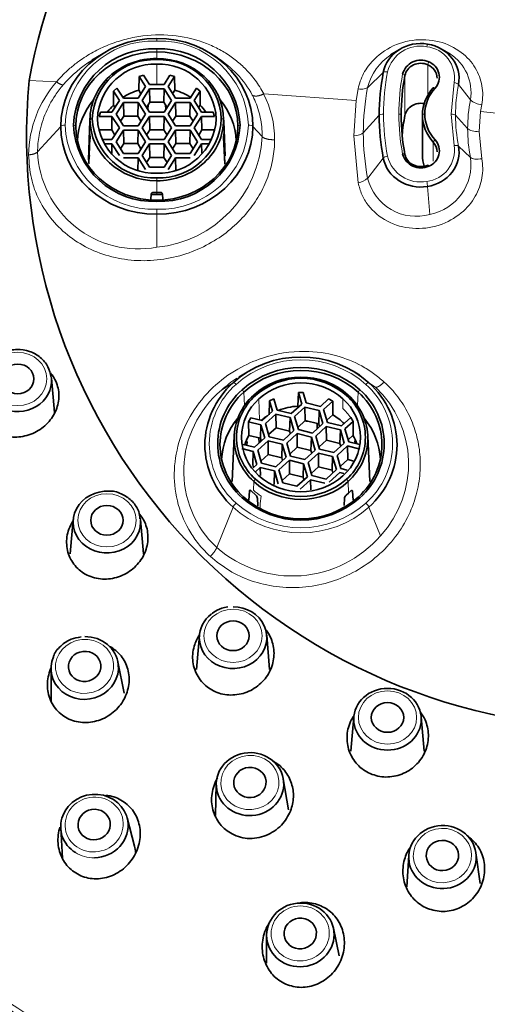
# Model space of a CAD drawing. Units: millimetres. Extents: x 0 to 2422, y 0 to 2752.
# Drawn here: x 1409 to 1430, y 2535 to 2577 of the extents above; entities that cross this region are included whole.
import ezdxf
from ezdxf import colors
from ezdxf.entities.mleader import LeaderData, LeaderLine
from ezdxf.math import Vec2, Vec3

# ---------------------------------------------------------------- set-up
doc = ezdxf.new("R2010")
doc.units = ezdxf.units.MM
doc.layers.add('DV2_Défaut', color=7, linetype='Continuous')
doc.layers.add('Défaut', color=7, linetype='Continuous')

# ---------------------------------------------------------------- blocks, each defined once
blk = doc.blocks.new('_DOT')
at = {"color": 0}
blk.add_line((0, 0), (-1, 0), dxfattribs=at)
at = {"color": 0, "const_width": 0.333}
blk.add_lwpolyline([(-0.1665, 0, 1), (0.1665, 0, 1)], format="xyb", close=True, dxfattribs=at)
blk = doc.blocks.new('SE1')
at = {"layer": 'DV2_Défaut', "color": 7, "linetype": 'Continuous', "lineweight": 18}
for p, q in [((1415.412, 2576.568), (1415.412, 2576.688)), ((1415.412, 2576.235), (1415.412, 2576.105)), ((1415.412, 2575.821), (1415.412, 2576.105)), ((1415.412, 2575.829), (1415.412, 2575.769)), ((1415.412, 2574.695), (1415.412, 2575.569)), ((1427.11, 2574.23), (1427.11, 2575.551)), ((1425.191, 2575.22), (1424.516, 2574.571)), ((1426.125, 2573.353), (1426.125, 2575.082)), ((1411.082, 2574.808), (1409.902, 2574.87)), ((1428.252, 2574.778), (1428.122, 2573.421)), ((1428.437, 2574.696), (1428.951, 2574.036)), ((1424.021, 2574.003), (1420.026, 2574.286)), ((1424.021, 2574.003), (1424.106, 2574.506)), ((1423.912, 2572.479), (1424.021, 2574.003)), ((1429.442, 2573.825), (1429.393, 2573.535)), ((1428.122, 2573.421), (1428.252, 2572.063)), ((1429.393, 2573.535), (1429.33, 2572.659)), ((1436.662, 2572.733), (1429.393, 2573.535)), ((1412.512, 2572.818), (1412.528, 2573.18)), ((1418.296, 2573.18), (1418.312, 2572.818)), ((1425.014, 2573.368), (1424.328, 2572.61)), ((1428.31, 2573.368), (1428.832, 2572.791)), ((1410.267, 2571.788), (1411.264, 2572.889)), ((1419.963, 2572.444), (1419.56, 2572.889)), ((1429.33, 2572.659), (1429.442, 2571.493)), ((1412.488, 2571.266), (1412.525, 2572.121)), ((1412.525, 2572.121), (1412.545, 2572.421)), ((1418.28, 2572.421), (1418.299, 2572.121)), ((1418.299, 2572.121), (1418.337, 2571.26)), ((1424.106, 2570.452), (1423.912, 2572.479)), ((1427.35, 2571.378), (1427.35, 2572.203)), ((1428.951, 2571.546), (1428.437, 2572.04)), ((1424.516, 2570.649), (1425.191, 2571.516)), ((1415.412, 2570.67), (1415.412, 2570.539)), ((1415.412, 2570.539), (1415.412, 2570.031)), ((1415.412, 2570.031), (1415.412, 2569.943)), ((1427.204, 2569.088), (1427.1, 2570.292)), ((1415.412, 2569.649), (1415.412, 2569.709)), ((1415.412, 2569.091), (1415.412, 2569.316)), ((1415.412, 2567.668), (1415.412, 2569.091)), ((1418.205, 2561.494), (1418.703, 2561.816)), ((1424.569, 2561.816), (1424.854, 2561.632)), ((1419.197, 2560.831), (1419.164, 2561.409)), ((1419.849, 2560.208), (1419.821, 2561.122)), ((1423.438, 2560.709), (1423.451, 2561.122)), ((1424.075, 2560.831), (1424.109, 2561.409)), ((1419.585, 2557.181), (1419.597, 2557.554)), ((1423.676, 2557.554), (1423.691, 2557.051)), ((1419.878, 2556.601), (1419.915, 2556.922)), ((1417.998, 2554.697), (1418.703, 2556.445)), ((1419.873, 2556.435), (1419.878, 2556.601)), ((1425.067, 2555.211), (1424.569, 2556.445))]:
    blk.add_line(p, q, dxfattribs=at)
at = {"layer": 'DV2_Défaut', "color": 7, "linetype": 'Continuous', "lineweight": 35}
for p, q in [((1413.093, 2576.038), (1412.61, 2575.74)), ((1418.031, 2575.853), (1417.731, 2576.038)), ((1425.893, 2576.209), (1425.508, 2575.971)), ((1428.072, 2576.001), (1427.735, 2576.209)), ((1414.844, 2575.093), (1414.644, 2575.043)), ((1415.095, 2574.695), (1414.844, 2575.093)), ((1415.981, 2575.093), (1415.73, 2574.695)), ((1416.18, 2575.043), (1415.981, 2575.093)), ((1414.644, 2575.043), (1414.633, 2574.453)), ((1414.644, 2575.043), (1414.921, 2574.603)), ((1415.73, 2574.695), (1415.095, 2574.695)), ((1415.903, 2574.603), (1416.18, 2575.043)), ((1416.192, 2574.453), (1416.18, 2575.043)), ((1413.545, 2574.406), (1413.54, 2573.806)), ((1413.691, 2574.539), (1413.545, 2574.406)), ((1413.545, 2574.406), (1413.796, 2574.008)), ((1413.969, 2574.1), (1413.691, 2574.539)), ((1414.921, 2574.603), (1414.604, 2574.1)), ((1414.633, 2574.453), (1414.73, 2574.299)), ((1414.777, 2574.008), (1415.095, 2574.512)), ((1415.095, 2574.512), (1415.73, 2574.512)), ((1415.095, 2574.512), (1415.109, 2573.926)), ((1415.73, 2574.512), (1415.716, 2573.926)), ((1415.73, 2574.512), (1416.047, 2574.008)), ((1416.22, 2574.1), (1415.903, 2574.603)), ((1416.094, 2574.299), (1416.192, 2574.453)), ((1417.133, 2574.539), (1416.855, 2574.1)), ((1417.029, 2574.008), (1417.28, 2574.406)), ((1417.28, 2574.406), (1417.133, 2574.539)), ((1417.284, 2573.806), (1417.28, 2574.406)), ((1413.796, 2574.008), (1413.478, 2573.504)), ((1413.54, 2573.806), (1413.604, 2573.704)), ((1413.651, 2573.413), (1413.969, 2573.916)), ((1414.604, 2574.1), (1413.969, 2574.1)), ((1413.969, 2573.916), (1414.604, 2573.916)), ((1413.969, 2573.916), (1413.983, 2573.331)), ((1414.604, 2573.916), (1414.59, 2573.331)), ((1414.604, 2573.916), (1414.921, 2573.413)), ((1415.095, 2573.504), (1414.777, 2574.008)), ((1414.969, 2573.704), (1415.109, 2573.926)), ((1415.039, 2573.816), (1415.021, 2573.621)), ((1415.109, 2573.926), (1415.716, 2573.926)), ((1415.716, 2573.926), (1415.856, 2573.704)), ((1416.047, 2574.008), (1415.73, 2573.504)), ((1415.803, 2573.621), (1415.785, 2573.816)), ((1415.903, 2573.413), (1416.22, 2573.916)), ((1416.855, 2574.1), (1416.22, 2574.1)), ((1416.22, 2573.916), (1416.855, 2573.916)), ((1416.22, 2573.916), (1416.234, 2573.331)), ((1416.855, 2573.916), (1416.841, 2573.331)), ((1416.855, 2573.916), (1417.173, 2573.413)), ((1417.346, 2573.504), (1417.029, 2574.008)), ((1417.22, 2573.704), (1417.284, 2573.806)), ((1412.976, 2573.504), (1412.923, 2573.321)), ((1413.478, 2573.504), (1412.976, 2573.504)), ((1413.969, 2572.909), (1413.651, 2573.413)), ((1414.921, 2573.413), (1414.604, 2572.909)), ((1415.73, 2573.504), (1415.095, 2573.504)), ((1416.22, 2572.909), (1415.903, 2573.413)), ((1417.173, 2573.413), (1416.855, 2572.909)), ((1417.848, 2573.504), (1417.346, 2573.504)), ((1417.901, 2573.321), (1417.848, 2573.504)), ((1426.882, 2573.38), (1426.882, 2571.652)), ((1412.53, 2573.285), (1412.509, 2572.799)), ((1412.923, 2573.321), (1413.478, 2573.321)), ((1413.464, 2572.736), (1413.478, 2573.321)), ((1413.478, 2573.321), (1413.796, 2572.818)), ((1413.843, 2573.109), (1413.983, 2573.331)), ((1413.983, 2573.331), (1414.59, 2573.331)), ((1414.59, 2573.331), (1414.73, 2573.109)), ((1414.777, 2572.818), (1415.095, 2573.321)), ((1415.095, 2573.321), (1415.73, 2573.321)), ((1415.095, 2573.321), (1415.109, 2572.736)), ((1415.716, 2572.736), (1415.73, 2573.321)), ((1415.73, 2573.321), (1416.047, 2572.818)), ((1416.094, 2573.109), (1416.234, 2573.331)), ((1416.234, 2573.331), (1416.841, 2573.331)), ((1416.841, 2573.331), (1416.981, 2573.109)), ((1417.029, 2572.818), (1417.346, 2573.321)), ((1417.346, 2573.321), (1417.901, 2573.321)), ((1417.346, 2573.321), (1417.36, 2572.736)), ((1418.315, 2572.799), (1418.294, 2573.285)), ((1412.461, 2571.447), (1412.51, 2572.744)), ((1412.51, 2572.799), (1412.51, 2572.567)), ((1412.943, 2572.736), (1413.464, 2572.736)), ((1413.464, 2572.736), (1413.604, 2572.514)), ((1413.796, 2572.818), (1413.478, 2572.314)), ((1413.651, 2572.222), (1413.969, 2572.726)), ((1414.604, 2572.909), (1413.969, 2572.909)), ((1413.969, 2572.726), (1414.604, 2572.726)), ((1413.969, 2572.726), (1413.983, 2572.141)), ((1414.59, 2572.141), (1414.604, 2572.726)), ((1414.604, 2572.726), (1414.921, 2572.222)), ((1415.095, 2572.314), (1414.777, 2572.818)), ((1414.969, 2572.514), (1415.109, 2572.736)), ((1415.109, 2572.736), (1415.716, 2572.736)), ((1415.716, 2572.736), (1415.856, 2572.514)), ((1416.047, 2572.818), (1415.73, 2572.314)), ((1415.903, 2572.222), (1416.22, 2572.726)), ((1416.855, 2572.909), (1416.22, 2572.909)), ((1416.22, 2572.726), (1416.855, 2572.726)), ((1416.22, 2572.726), (1416.234, 2572.141)), ((1416.855, 2572.726), (1416.841, 2572.141)), ((1416.855, 2572.726), (1417.173, 2572.222)), ((1417.346, 2572.314), (1417.029, 2572.818)), ((1417.22, 2572.514), (1417.36, 2572.736)), ((1417.36, 2572.736), (1417.881, 2572.736)), ((1418.314, 2572.567), (1418.314, 2572.799)), ((1418.314, 2572.745), (1418.357, 2571.615)), ((1412.514, 2572.397), (1412.478, 2571.281)), ((1413.478, 2572.314), (1413.046, 2572.314)), ((1413.179, 2572.131), (1413.478, 2572.131)), ((1413.468, 2571.735), (1413.478, 2572.131)), ((1413.478, 2572.131), (1413.796, 2571.627)), ((1413.969, 2571.719), (1413.651, 2572.222)), ((1413.843, 2571.919), (1413.983, 2572.141)), ((1413.983, 2572.141), (1414.59, 2572.141)), ((1414.59, 2572.141), (1414.73, 2571.919)), ((1414.921, 2572.222), (1414.604, 2571.719)), ((1414.777, 2571.627), (1415.095, 2572.131)), ((1415.73, 2572.314), (1415.095, 2572.314)), ((1415.095, 2572.131), (1415.73, 2572.131)), ((1415.109, 2571.546), (1415.095, 2572.131)), ((1415.73, 2572.131), (1415.716, 2571.546)), ((1415.73, 2572.131), (1416.047, 2571.627)), ((1416.22, 2571.719), (1415.903, 2572.222)), ((1416.094, 2571.919), (1416.234, 2572.141)), ((1416.234, 2572.141), (1416.841, 2572.141)), ((1416.841, 2572.141), (1416.981, 2571.919)), ((1417.173, 2572.222), (1416.855, 2571.719)), ((1417.029, 2571.627), (1417.346, 2572.131)), ((1417.778, 2572.314), (1417.346, 2572.314)), ((1417.346, 2572.131), (1417.645, 2572.131)), ((1417.346, 2572.131), (1417.356, 2571.735)), ((1418.347, 2571.274), (1418.311, 2572.397)), ((1414.604, 2571.719), (1413.969, 2571.719)), ((1416.855, 2571.719), (1416.22, 2571.719)), ((1418.357, 2571.615), (1418.332, 2571.742)), ((1412.504, 2571.631), (1412.461, 2571.447)), ((1413.969, 2571.536), (1414.604, 2571.536)), ((1414.604, 2571.536), (1414.59, 2570.951)), ((1414.604, 2571.536), (1414.921, 2571.032)), ((1415.095, 2571.124), (1414.777, 2571.627)), ((1414.969, 2571.323), (1415.109, 2571.546)), ((1415.109, 2571.546), (1415.716, 2571.546)), ((1415.716, 2571.546), (1415.856, 2571.323)), ((1416.047, 2571.627), (1415.73, 2571.124)), ((1415.903, 2571.032), (1416.22, 2571.536)), ((1416.22, 2571.536), (1416.855, 2571.536)), ((1416.22, 2571.536), (1416.234, 2570.951)), ((1415.73, 2571.124), (1415.095, 2571.124)), ((1415.274, 2570.036), (1415.412, 2570.031)), ((1415.412, 2570.031), (1415.55, 2570.036)), ((1415.151, 2569.75), (1415.169, 2569.965)), ((1415.655, 2569.965), (1415.673, 2569.746)), ((1410.989, 2560.531), (1410.86, 2562.013)), ((1419.317, 2562.28), (1418.959, 2562.058)), ((1424.182, 2562.139), (1423.955, 2562.28)), ((1420.461, 2561.13), (1420.281, 2561.036)), ((1420.604, 2560.639), (1420.461, 2561.13)), ((1421.523, 2561.39), (1421.505, 2560.804)), ((1421.73, 2561.391), (1421.523, 2561.39)), ((1421.523, 2561.39), (1421.667, 2560.9)), ((1421.86, 2560.947), (1421.73, 2561.391)), ((1422.828, 2561.122), (1422.473, 2560.797)), ((1423.007, 2561.026), (1422.828, 2561.122)), ((1420.281, 2561.036), (1420.266, 2560.438)), ((1420.281, 2561.036), (1420.411, 2560.592)), ((1421.218, 2560.489), (1420.604, 2560.639)), ((1421.667, 2560.9), (1421.218, 2560.489)), ((1421.359, 2560.359), (1421.808, 2560.77)), ((1421.505, 2560.804), (1421.517, 2560.763)), ((1421.808, 2560.77), (1422.422, 2560.62)), ((1421.808, 2560.77), (1421.815, 2560.183)), ((1422.473, 2560.797), (1421.86, 2560.947)), ((1422.615, 2560.667), (1423.007, 2561.026)), ((1422.779, 2560.106), (1422.615, 2560.667)), ((1423.01, 2560.435), (1423.007, 2561.026)), ((1419.477, 2560.299), (1419.374, 2560.135)), ((1419.962, 2560.181), (1419.477, 2560.299)), ((1420.411, 2560.592), (1419.962, 2560.181)), ((1420.103, 2560.051), (1420.552, 2560.462)), ((1420.552, 2560.462), (1421.166, 2560.312)), ((1420.552, 2560.462), (1420.56, 2559.875)), ((1421.166, 2560.312), (1421.146, 2559.731)), ((1421.166, 2560.312), (1421.33, 2559.75)), ((1421.523, 2559.797), (1421.359, 2560.359)), ((1422.422, 2560.62), (1422.402, 2560.039)), ((1422.422, 2560.62), (1422.586, 2560.058)), ((1422.752, 2560.198), (1423.01, 2560.435)), ((1423.785, 2560.314), (1423.393, 2559.955)), ((1423.889, 2560.15), (1423.785, 2560.314)), ((1419.374, 2560.135), (1419.387, 2559.546)), ((1419.374, 2560.135), (1419.91, 2560.004)), ((1419.89, 2559.423), (1419.91, 2560.004)), ((1419.91, 2560.004), (1420.075, 2559.442)), ((1420.268, 2559.489), (1420.103, 2560.051)), ((1420.241, 2559.582), (1420.56, 2559.875)), ((1420.56, 2559.875), (1421.146, 2559.731)), ((1421.496, 2559.89), (1421.815, 2560.183)), ((1422.137, 2559.647), (1421.523, 2559.797)), ((1421.815, 2560.183), (1422.402, 2560.039)), ((1422.586, 2560.058), (1422.137, 2559.647)), ((1422.278, 2559.517), (1422.727, 2559.929)), ((1422.341, 2559.834), (1422.339, 2560.054)), ((1422.402, 2560.039), (1422.436, 2559.921)), ((1422.727, 2559.929), (1423.341, 2559.778)), ((1422.727, 2559.929), (1422.735, 2559.341)), ((1423.393, 2559.955), (1422.779, 2560.106)), ((1423.341, 2559.778), (1423.321, 2559.197)), ((1423.341, 2559.778), (1423.505, 2559.216)), ((1423.534, 2559.826), (1423.889, 2560.15)), ((1423.698, 2559.264), (1423.534, 2559.826)), ((1423.883, 2559.55), (1423.889, 2560.15)), ((1418.754, 2559.526), (1418.669, 2557.559)), ((1419.387, 2559.546), (1419.89, 2559.423)), ((1420.075, 2559.442), (1419.626, 2559.031)), ((1419.826, 2559.225), (1419.817, 2559.441)), ((1419.89, 2559.423), (1419.925, 2559.305)), ((1419.899, 2559.391), (1419.897, 2559.279)), ((1420.881, 2559.339), (1420.268, 2559.489)), ((1421.33, 2559.75), (1420.881, 2559.339)), ((1421.023, 2559.209), (1421.472, 2559.621)), ((1421.146, 2559.731), (1421.18, 2559.613)), ((1421.472, 2559.621), (1422.085, 2559.47)), ((1421.479, 2559.033), (1421.472, 2559.621)), ((1422.085, 2559.47), (1422.065, 2558.889)), ((1422.085, 2559.47), (1422.25, 2558.908)), ((1422.443, 2558.956), (1422.278, 2559.517)), ((1423.671, 2559.357), (1423.883, 2559.55)), ((1424.604, 2557.559), (1424.518, 2559.526)), ((1419.089, 2558.973), (1419.574, 2558.854)), ((1419.626, 2559.031), (1419.09, 2559.162)), ((1419.308, 2559.285), (1419.293, 2559.112)), ((1419.767, 2558.901), (1420.216, 2559.312)), ((1420.216, 2559.312), (1420.829, 2559.162)), ((1420.216, 2559.312), (1420.223, 2558.725)), ((1420.809, 2558.581), (1420.829, 2559.162)), ((1420.829, 2559.162), (1420.994, 2558.6)), ((1421.187, 2558.648), (1421.023, 2559.209)), ((1421.16, 2558.741), (1421.479, 2559.033)), ((1421.479, 2559.033), (1422.065, 2558.889)), ((1422.416, 2559.049), (1422.735, 2559.341)), ((1423.056, 2558.805), (1422.443, 2558.956)), ((1422.735, 2559.341), (1423.321, 2559.197)), ((1423.505, 2559.216), (1423.056, 2558.805)), ((1423.198, 2558.676), (1423.647, 2559.087)), ((1423.321, 2559.197), (1423.355, 2559.079)), ((1423.647, 2559.087), (1424.182, 2558.955)), ((1423.647, 2559.087), (1423.654, 2558.499)), ((1424.183, 2559.145), (1423.698, 2559.264)), ((1423.972, 2559.203), (1423.963, 2559.308)), ((1423.978, 2559.195), (1423.972, 2559.203)), ((1419.554, 2558.273), (1419.574, 2558.854)), ((1419.574, 2558.854), (1419.738, 2558.292)), ((1419.931, 2558.34), (1419.767, 2558.901)), ((1419.904, 2558.432), (1420.223, 2558.725)), ((1420.223, 2558.725), (1420.809, 2558.581)), ((1420.994, 2558.6), (1420.545, 2558.189)), ((1420.809, 2558.581), (1420.844, 2558.463)), ((1421.8, 2558.497), (1421.187, 2558.648)), ((1422.25, 2558.908), (1421.8, 2558.497)), ((1421.942, 2558.368), (1422.391, 2558.779)), ((1422.065, 2558.889), (1422.1, 2558.771)), ((1422.391, 2558.779), (1423.004, 2558.628)), ((1422.391, 2558.779), (1422.398, 2558.191)), ((1423.004, 2558.628), (1422.984, 2558.047)), ((1423.004, 2558.628), (1423.169, 2558.067)), ((1423.362, 2558.114), (1423.198, 2558.676)), ((1423.335, 2558.207), (1423.654, 2558.499)), ((1423.654, 2558.499), (1423.915, 2558.435)), ((1419.554, 2558.273), (1419.588, 2558.155)), ((1419.738, 2558.292), (1419.572, 2558.14)), ((1419.686, 2557.985), (1419.88, 2558.163)), ((1419.88, 2558.163), (1420.493, 2558.012)), ((1419.884, 2557.808), (1419.88, 2558.163)), ((1420.545, 2558.189), (1419.931, 2558.34)), ((1420.686, 2558.06), (1421.135, 2558.471)), ((1421.135, 2558.471), (1421.749, 2558.32)), ((1421.143, 2557.883), (1421.135, 2558.471)), ((1421.749, 2558.32), (1421.729, 2557.739)), ((1421.749, 2558.32), (1421.913, 2557.759)), ((1422.106, 2557.806), (1421.942, 2558.368)), ((1422.079, 2557.899), (1422.398, 2558.191)), ((1422.398, 2558.191), (1422.984, 2558.047)), ((1423.632, 2558.048), (1423.362, 2558.114)), ((1420.493, 2558.012), (1420.473, 2557.431)), ((1420.493, 2558.012), (1420.657, 2557.45)), ((1420.851, 2557.498), (1420.686, 2558.06)), ((1420.823, 2557.591), (1421.143, 2557.883)), ((1421.143, 2557.883), (1421.729, 2557.739)), ((1421.913, 2557.759), (1421.464, 2557.347)), ((1421.729, 2557.739), (1421.763, 2557.621)), ((1422.72, 2557.655), (1422.106, 2557.806)), ((1423.169, 2558.067), (1422.72, 2557.655)), ((1422.861, 2557.526), (1423.31, 2557.937)), ((1422.984, 2558.047), (1423.019, 2557.929)), ((1423.31, 2557.937), (1423.48, 2557.896)), ((1421.464, 2557.347), (1420.851, 2557.498)), ((1421.605, 2557.218), (1422.054, 2557.629)), ((1422.054, 2557.629), (1422.668, 2557.479)), ((1422.054, 2557.629), (1422.06, 2557.188)), ((1419.38, 2556.745), (1419.415, 2557.141)), ((1419.486, 2557.145), (1419.681, 2556.966)), ((1419.758, 2556.827), (1419.769, 2556.5)), ((1423.503, 2556.513), (1423.514, 2556.827)), ((1423.591, 2556.966), (1423.691, 2557.051)), ((1423.691, 2557.051), (1423.786, 2557.145)), ((1423.857, 2557.141), (1423.892, 2556.749)), ((1411.806, 2555.906), (1411.677, 2554.424)), ((1414.839, 2554.424), (1414.71, 2555.906)), ((1417.252, 2550.92), (1417.122, 2549.438)), ((1420.285, 2549.438), (1420.156, 2550.92)), ((1414.001, 2548.408), (1413.733, 2549.764)), ((1410.845, 2549.473), (1410.853, 2548.075)), ((1423.921, 2547.394), (1423.792, 2545.912)), ((1426.954, 2545.912), (1426.825, 2547.394)), ((1417.98, 2544.504), (1417.947, 2543.132)), ((1421.102, 2543.384), (1420.874, 2544.715)), ((1414.453, 2541.813), (1414.13, 2543.033)), ((1411.266, 2542.582), (1411.335, 2541.295)), ((1429.371, 2540.198), (1429.19, 2541.516)), ((1426.291, 2541.406), (1426.209, 2540.048)), ((1423.289, 2537.074), (1423.038, 2538.261)), ((1420.155, 2537.967), (1420.149, 2536.753))]:
    blk.add_line(p, q, dxfattribs=at)
for centre, radius, start, end in [((1435.761, 2570.075), 26.299, 88.0356, 169.4944), ((1415.267, 2572.784), 3.455, 87.5902, 177.3681), ((1415.557, 2572.784), 3.455, 2.6319, 92.4098), ((1415.3, 2573.097), 2.675, 87.5902, 177.3681), ((1415.308, 2573.106), 2.465, 87.5902, 177.3681), ((1415.525, 2573.097), 2.675, 2.6319, 92.4098), ((1415.516, 2573.106), 2.465, 2.6319, 92.4098), ((1426.812, 2574.938), 0.811, 65.2125, 165.7458), ((1426.907, 2575.014), 0.704, 317.5536, 69.6239), ((1435.381, 2572.487), 25.59, 174.6576, 272.8698), ((1428.636, 2573.411), 1.654, 136.9622, 179.6545), ((1428.636, 2573.43), 1.654, 180.3455, 223.0378), ((1415.3, 2573.342), 2.675, 182.6319, 272.4098), ((1415.308, 2573.333), 2.465, 182.6319, 272.4098), ((1415.525, 2573.342), 2.675, 267.5902, 357.3681), ((1415.516, 2573.333), 2.465, 267.5902, 357.3681), ((1415.267, 2573.101), 3.455, 182.6319, 272.4098), ((1410.273, 2572.434), 2.241, 359.0507, 3.4009), ((1415.557, 2573.101), 3.455, 267.5902, 357.3681), ((1420.534, 2572.435), 2.224, 176.582, 180.9663), ((1426.907, 2571.827), 0.704, 290.3761, 42.4465), ((1426.812, 2571.903), 0.811, 194.2542, 294.7875), ((1421.636, 2558.652), 3.827, 48.3584, 131.6416), ((1421.636, 2559.049), 2.963, 48.3584, 131.6416), ((1421.149, 2559.183), 3.107, 131.4473, 228.5527), ((1421.636, 2559.081), 2.731, 48.3584, 131.6416), ((1422.123, 2559.183), 3.107, 311.4473, 48.5527), ((1421.259, 2559.461), 2.405, 131.4473, 228.5527), ((1421.289, 2559.461), 2.217, 131.4473, 228.5527), ((1421.983, 2559.461), 2.217, 311.4473, 48.5527), ((1422.013, 2559.461), 2.405, 311.4473, 48.5527), ((1421.636, 2559.872), 2.963, 228.3584, 311.6416), ((1421.636, 2559.84), 2.731, 228.3584, 311.6416), ((1421.636, 2559.715), 3.827, 228.3584, 311.6416), ((1419.55, 2556.803), 0.21, 6.456, 51.0457), ((1423.722, 2556.804), 0.209, 128.8659, 173.6327), ((1413.067, 2541.449), 1.432, 3.4919, 14.6296)]:
    blk.add_arc(centre, radius, start, end, dxfattribs=at)
at = {"layer": 'DV2_Défaut', "color": 7, "linetype": 'Continuous', "lineweight": 18}
for centre, radius, start, end in [((1415.252, 2572.767), 3.804, 87.5902, 177.3681), ((1415.572, 2572.767), 3.804, 2.6319, 92.4098), ((1426.789, 2574.901), 1.453, 78.9321, 166.4001), ((1426.795, 2574.011), 2.347, 122.8166, 166.1878), ((1426.914, 2574.983), 1.353, 351.3125, 83.4978), ((1427.002, 2574.357), 1.976, 350.6543, 57.5939), ((1415.475, 2571.124), 5.43, 121.8393, 139.026), ((1415.611, 2572.08), 4.479, 28.7858, 57.3284), ((1434.841, 2573.419), 9.639, 169.0935, 179.9908), ((1434.937, 2573.42), 9.075, 169.0882, 179.9961), ((1414.743, 2571.605), 4.864, 138.8117, 179.3697), ((1416.183, 2572.323), 4.315, 359.881, 27.0631), ((1429.504, 2574.644), 0.822, 227.758, 265.6434), ((1434.841, 2573.422), 9.639, 180.0092, 190.9065), ((1434.937, 2573.421), 9.075, 180.0039, 190.9118), ((1415.252, 2573.117), 3.804, 182.6319, 272.4098), ((1415.572, 2573.117), 3.804, 267.5902, 357.3681), ((1414.914, 2572.699), 5.055, 275.6501, 357.109), ((1414.625, 2571.958), 4.361, 182.2356, 280.4017), ((1426.914, 2571.858), 1.353, 276.5022, 8.6875), ((1426.789, 2571.94), 1.453, 193.5999, 281.0678), ((1426.787, 2571.234), 2.186, 280.9921, 8.1867), ((1424.003, 2571.188), 0.744, 277.9144, 313.5454), ((1426.608, 2571.158), 2.154, 193.6679, 286.0609), ((1421.636, 2558.598), 4.214, 48.3584, 131.6416), ((1421.606, 2557.855), 4.982, 123.3013, 133.0616), ((1421.13, 2558.004), 4.554, 129.957, 226.5507), ((1421.1, 2559.183), 3.421, 131.4473, 228.5527), ((1422.172, 2559.183), 3.421, 311.4473, 48.5527), ((1421.713, 2558.314), 4.57, 317.2337, 46.5659), ((1421.636, 2559.769), 4.214, 228.3584, 311.6416), ((1421.277, 2558.476), 5.003, 229.0531, 319.2536)]:
    blk.add_arc(centre, radius, start, end, dxfattribs=at)
at = {"layer": 'DV2_Défaut', "color": 7, "linetype": 'Continuous', "lineweight": 35}
for centre, major_axis, ratio, start_param, end_param in [((1436.662, 2569.481), (49.25, 0), 0.915663, -1.131637, 4.273695), ((1436.662, 2569.481), (47.15, 0), 0.915663, 0, 4.68353), ((1436.662, 2569.284), (46.75, 0), 0.915663, 1.575391, 4.682611), ((1415.412, 2572.889), (-4.148, 0), 0.915663, 4.712389, 6.283185), ((1415.412, 2572.889), (-4.148, 0), 0.915663, 3.141593, 4.712389), ((1426.814, 2574.958), (-1.648, 0), 0.915663, 4.537854, 6.108652), ((1426.814, 2574.958), (-1.648, 0), 0.915663, 2.96706, 4.537854), ((1415.412, 2572.903), (-3.497, 0), 0.915663, 4.712389, 6.283185), ((1415.412, 2572.903), (-3.497, 0), 0.915663, 3.141593, 4.712389), ((1415.412, 2573.18), (2.884, 0), 0.915663, 1.570796, 3.141593), ((1415.412, 2573.18), (2.884, 0), 0.915663, 0, 1.570796), ((1426.814, 2574.97), (-0.7, 0), 0.915663, 4.275826, 6.108652), ((1426.814, 2574.97), (-0.7, 0), 0.915663, 3.141593, 4.275826), ((1436.662, 2573.368), (-11.648, 0), 0.915663, 6.108652, 6.283185), ((1436.662, 2573.38), (-10.7, 0), 0.915663, 6.108652, 6.283185), ((1415.412, 2572.255), (-2.524, 0), 0.915663, 5.026264, 5.332285), ((1415.412, 2572.255), (2.524, 0), 0.915663, 0.9509, 1.256922), ((1428.882, 2573.38), (2, 0), 0.915663, 2.442999, 3.141593), ((1415.412, 2572.138), (3.43, 0), 0.915663, 2.488712, 3.100105), ((1415.412, 2572.255), (-2.524, 0), 0.915663, 5.547792, 5.712108), ((1415.412, 2572.255), (2.524, 0), 0.915663, 0.571078, 0.735394), ((1415.412, 2572.138), (3.43, 0), 0.915663, 0.041488, 0.652881), ((1426.814, 2573.242), (0.7, 0), 0.915663, 1.368971, 2.96706), ((1436.662, 2573.38), (10.7, 0), 0.915663, 3.141593, 3.316126), ((1428.882, 2573.38), (-2, 0), 0.915663, 0, 0.698594), ((1415.412, 2573.18), (-2.884, 0), 0.915663, 0, 1.570796), ((1415.412, 2573.18), (-2.884, 0), 0.915663, 1.570796, 3.141593), ((1436.662, 2573.368), (11.648, 0), 0.915663, 3.141593, 3.316126), ((1436.662, 2571.652), (10.7, 0), 0.915663, 2.96706, 3.053274), ((1415.412, 2572.889), (4.148, 0), 0.915663, 3.141593, 4.712389), ((1415.412, 2572.903), (3.497, 0), 0.915663, 3.141593, 4.712389), ((1415.412, 2572.903), (3.497, 0), 0.915663, 4.712389, 6.283185), ((1415.412, 2572.889), (4.148, 0), 0.915663, 4.712389, 6.283185), ((1426.814, 2571.79), (-0.7, 0), 0.915663, 3.141593, 3.840186), ((1426.814, 2571.79), (0.7, 0), 0.915663, 3.316126, 5.148952), ((1426.814, 2571.778), (-1.648, 0), 0.915663, 1.745329, 3.316126), ((1426.814, 2571.778), (1.648, 0), 0.915663, 3.316126, 4.886922), ((1428.882, 2571.652), (-2, 0), 0.915663, 0, 0.270645), ((1415.412, 2572.255), (-2.524, 0), 0.915663, 1.484758, 1.570796), ((1415.412, 2572.255), (2.524, 0), 0.915663, 4.712389, 4.808839), ((1436.662, 2564.658), (49.25, 0), 0.915663, 3.141593, 4.273695), ((1421.636, 2559.131), (-4.148, 0), 0.915663, 3.926991, 5.497787), ((1421.636, 2559.145), (-3.497, 0), 0.915663, 3.926991, 5.497787), ((1409.408, 2561.907), (-1.457, 0), 0.915663, 0, 3.221229), ((1421.636, 2559.421), (2.884, 0), 0.915663, 0.785398, 2.356194), ((1421.636, 2559.131), (4.148, 0), 0.915663, 2.356194, 3.926991), ((1421.636, 2559.131), (-4.148, 0), 0.915663, 2.356194, 3.926991), ((1421.636, 2559.145), (3.497, 0), 0.915663, 2.356194, 3.926991), ((1421.636, 2559.421), (2.884, 0), 0.915663, 2.356194, 3.926991), ((1421.636, 2559.421), (-2.884, 0), 0.915663, 2.356194, 3.926991), ((1421.636, 2559.145), (-3.497, 0), 0.915663, 2.356194, 3.926991), ((1421.636, 2558.496), (-2.524, 0), 0.915663, 4.764464, 5.111022), ((1421.636, 2558.38), (3.43, 0), 0.915663, 2.488712, 3.100105), ((1421.636, 2558.496), (-2.524, 0), 0.915663, 5.319803, 5.460137), ((1421.636, 2558.496), (2.524, 0), 0.915663, 0.739652, 0.995122), ((1421.636, 2558.38), (-3.43, 0), 0.915663, 3.18308, 3.794473), ((1421.636, 2557.451), (2.97, 0), 0.915663, 1.477027, 1.516354), ((1421.636, 2558.496), (-2.524, 0), 0.915663, 5.811662, 6.004107), ((1421.636, 2558.496), (2.524, 0), 0.915663, 0.29945, 0.473594), ((1421.636, 2559.421), (-2.884, 0), 0.915663, 0.785398, 2.356194), ((1413.258, 2555.8), (1.457, 0), 0.915663, 1.495269, 6.283185), ((1421.636, 2559.145), (3.497, 0), 0.915663, 3.926991, 5.497787), ((1413.258, 2555.8), (1.457, 0), 0.915663, 0, 0.079636), ((1418.704, 2550.814), (-1.457, 0), 0.915663, 0, 4.712389), ((1418.704, 2550.814), (-1.457, 0), 0.915663, 5.419586, 6.283185), ((1412.301, 2549.501), (1.449, 0.146), 0.929283, 0, 1.477492), ((1412.301, 2549.501), (1.449, 0.146), 0.929283, 2.669681, 6.283185), ((1412.718, 2542.677), (1.439, 0.226), 0.939971, 0, 3.967973), ((1412.718, 2542.677), (1.439, 0.226), 0.939971, 4.565512, 6.283185)]:
    blk.add_ellipse(centre, major_axis=major_axis, ratio=ratio, start_param=start_param, end_param=end_param, dxfattribs=at)
at = {"layer": 'DV2_Défaut', "color": 7, "linetype": 'Continuous', "lineweight": 18}
for centre, major_axis, ratio, start_param, end_param in [((1427.068, 2576.247), (-0.032, -0.197), 0.069798, 3.082621, 4.304351), ((1427.152, 2575.634), (0.0393, 0.092), 0.169955, 1.192189, 2.762986), ((1425.376, 2575.162), (-0.196, 0.038), 0.395841, 4.788468, 6.010199), ((1426.026, 2575.098), (-0.0982, 0.0189), 0.395841, 3.217672, 4.788468), ((1428.252, 2574.698), (0.196, -0.038), 0.395841, 0.425145, 1.646875), ((1436.662, 2573.368), (-8.352, 0), 0.915663, 6.108652, 6.283185), ((1436.662, 2572.61), (-12.334, 0), 0.915663, 6.108648, 6.283183), ((1427.427, 2574.499), (0.0737, -0.0676), 0.30779, 1.845954, 3.416751), ((1436.662, 2572.791), (7.83, 0), 0.915663, 2.967061, 3.141596), ((1425.202, 2573.34), (0.2, 0), 0.401948, 1.570796, 2.792527), ((1425.862, 2573.38), (-0.1, 0), 0.401948, 3.141593, 4.712389), ((1426.982, 2573.38), (0.1, 0), 0.401948, 1.570796, 3.141593), ((1428.122, 2573.34), (0.2, 0), 0.401948, 0.349066, 1.570796), ((1412.628, 2573.179), (-0.1, 0), 0.401948, 4.712389, 6.265732), ((1418.196, 2573.179), (-0.1, 0), 0.401948, 3.159046, 4.712389), ((1436.662, 2573.368), (8.352, 0), 0.915663, 3.141593, 3.316126), ((1411.452, 2572.862), (-0.2, 0), 0.401948, 4.712389, 5.934119), ((1411.816, 2572.902), (0.1, 0), 0.401948, 0.034907, 1.570796), ((1415.412, 2572.818), (2.9, 0), 0.915663, 3.141593, 3.291633), ((1415.412, 2572.818), (2.9, 0), 0.915663, 6.133145, 6.283185), ((1419.009, 2572.902), (-0.1, 0), 0.401948, 4.712389, 6.248279), ((1419.372, 2572.862), (0.2, 0), 0.401948, 0.349066, 1.570796), ((1423.858, 2572.679), (0.5, 0), 0.401948, 4.819724, 5.934121), ((1436.662, 2572.61), (12.334, 0), 0.915663, 3.14159, 3.316116), ((1429.302, 2572.859), (-0.5, 0), 0.401948, 0.349065, 1.626768), ((1436.662, 2572.791), (-7.83, 0), 0.915663, 0.000003, 0.174539), ((1427.427, 2572.261), (0.0737, 0.0676), 0.30779, 1.295638, 2.866435), ((1426.026, 2571.663), (-0.0982, -0.0189), 0.395841, 3.065514, 4.63631), ((1428.252, 2571.982), (0.196, 0.038), 0.395841, 0.272987, 1.494717), ((1425.376, 2571.518), (-0.196, -0.038), 0.395841, 4.63631, 5.85804), ((1427.152, 2571.126), (0.0393, -0.092), 0.169955, 1.949403, 3.5202), ((1427.068, 2570.434), (0.032, -0.197), 0.069797, 0.757104, 1.978834), ((1409.408, 2561.907), (-1.457, 0), 0.915663, 3.221229, 3.419245), ((1418.836, 2561.667), (-0.135, 0.148), 0.28422, 5.013358, 6.235088), ((1419.093, 2561.472), (-0.0675, 0.0738), 0.28422, 3.477468, 5.013358), ((1424.179, 2561.472), (0.0675, 0.0738), 0.28422, 1.269827, 2.805717), ((1424.436, 2561.667), (0.135, 0.148), 0.28422, 0.048097, 1.269827), ((1419.667, 2561.223), (0.0675, -0.0738), 0.28422, 1.871765, 3.425108), ((1423.605, 2561.223), (-0.0675, -0.0738), 0.28422, 2.858077, 4.41142), ((1421.636, 2559.059), (2.549, 0), 0.915663, 0.567906, 0.785398), ((1419.667, 2557.618), (-0.0675, -0.0738), 0.28422, 4.41142, 5.964763), ((1423.605, 2557.618), (-0.0675, 0.0738), 0.28422, 3.460015, 5.013358), ((1419.093, 2556.815), (-0.0675, -0.0738), 0.28422, 2.87553, 4.41142), ((1421.636, 2559.059), (-2.9, 0), 0.915663, 0.785398, 0.935438), ((1424.179, 2556.815), (0.0675, -0.0738), 0.28422, 1.871765, 3.407655), ((1418.836, 2556.539), (-0.135, -0.148), 0.28422, 4.41142, 5.633151), ((1421.636, 2559.131), (4.148, 0), 0.915663, 3.926991, 5.497787), ((1424.436, 2556.539), (0.135, -0.148), 0.28422, 0.650035, 1.871765), ((1413.258, 2555.8), (1.457, 0), 0.915663, 0.079636, 0.124643), ((1412.718, 2542.677), (1.439, 0.226), 0.939971, 3.967973, 4.565512)]:
    blk.add_ellipse(centre, major_axis=major_axis, ratio=ratio, start_param=start_param, end_param=end_param, dxfattribs=at)
for centre, major_axis, ratio in [((1409.408, 2561.984), (-1.257, 0), 0.915663), ((1413.258, 2555.877), (1.257, 0), 0.915663), ((1418.704, 2550.891), (-1.257, 0), 0.915663), ((1412.294, 2549.571), (1.251, 0.126), 0.929283), ((1425.373, 2547.365), (1.257, 0), 0.915663), ((1419.431, 2544.557), (-1.254, -0.091), 0.932626), ((1412.708, 2542.742), (1.242, 0.195), 0.939971), ((1427.743, 2541.404), (1.256, 0.048), 0.934727), ((1421.604, 2538.039), (-1.25, -0.128), 0.944544)]:
    blk.add_ellipse(centre, major_axis=major_axis, ratio=ratio, dxfattribs=at)
at = {"layer": 'DV2_Défaut', "color": 7, "linetype": 'Continuous', "lineweight": 35}
for centre, major_axis, ratio in [((1409.408, 2561.984), (-0.7, 0), 0.915663), ((1413.258, 2555.877), (0.7, 0), 0.915663), ((1418.704, 2550.891), (-0.7, 0), 0.915663), ((1412.294, 2549.571), (-0.696, -0.07), 0.929283), ((1425.373, 2547.288), (1.457, 0), 0.915663), ((1425.373, 2547.365), (-0.7, 0), 0.915663), ((1419.436, 2544.487), (-1.453, -0.106), 0.932626), ((1419.431, 2544.557), (-0.698, -0.051), 0.932626), ((1412.708, 2542.742), (-0.691, -0.109), 0.939971), ((1427.745, 2541.336), (1.456, 0.056), 0.934727), ((1427.743, 2541.404), (-0.699, -0.027), 0.934727), ((1421.61, 2537.976), (-1.449, -0.148), 0.944544), ((1421.604, 2538.039), (-0.696, -0.071), 0.944544)]:
    blk.add_ellipse(centre, major_axis=major_axis, ratio=ratio, dxfattribs=at)
at = {"layer": 'DV2_Défaut', "color": 7, "linetype": 'Continuous', "lineweight": 18}
for points, weights in [([(1436.448, 2612.041), (1347.185, 2611.665), (1345.662, 2529.941), (1434.86, 2526.778)], [1, 0.347767317957, 0.347767317957, 1]), ([(1411.375, 2574.685), (1411.334, 2574.663), (1411.226, 2574.708), (1411.082, 2574.808)], [1.07675416746, 0.974410295068, 0.974415277754, 1.07676911552]), ([(1420.026, 2574.286), (1419.809, 2574.183), (1419.618, 2574.164), (1419.536, 2574.237)], [1.11685631617, 0.958771672974, 0.96108114817, 1.12378474176]), ([(1420.499, 2572.314), (1420.256, 2572.301), (1420.047, 2572.352), (1419.963, 2572.444)], [1.12379315128, 0.958736726671, 0.958735616248, 1.12378982001]), ([(1409.879, 2571.658), (1410.062, 2571.67), (1410.204, 2571.718), (1410.267, 2571.788)], [1.06951088336, 0.974473440148, 0.97688960969, 1.07675939199]), ([(1424.854, 2561.632), (1424.913, 2561.594), (1425.061, 2561.678), (1425.233, 2561.848)], [1.12378468234, 0.958737977363, 0.95873843922, 1.12378606792]), ([(1417.724, 2554.317), (1417.855, 2554.449), (1417.954, 2554.588), (1417.998, 2554.697)], [1.0368987988, 0.967246681486, 0.996203819839, 1.12377021386])]:
    blk.add_rational_spline(points, weights, degree=3, dxfattribs=at)
for points, knots in [([(1411.082, 2574.808), (1411.134, 2574.867), (1411.238, 2574.985), (1411.402, 2575.154), (1411.574, 2575.316), (1411.752, 2575.472), (1411.938, 2575.619), (1412.26, 2575.856), (1412.74, 2576.15), (1413.405, 2576.453), (1414.1, 2576.673), (1415.054, 2576.851), (1416.246, 2576.854), (1417.353, 2576.575), (1418.123, 2576.219), (1418.624, 2575.907), (1419.065, 2575.553), (1419.405, 2575.206), (1419.663, 2574.881), (1419.861, 2574.592), (1419.971, 2574.388), (1420.026, 2574.286)], [0, 0, 0, 0, 0.022301, 0.044498, 0.066623, 0.088708, 0.110785, 0.132887, 0.200203, 0.266554, 0.3344, 0.400824, 0.534897, 0.664116, 0.724124, 0.782591, 0.838475, 0.893235, 0.929139, 0.964635, 1, 1, 1, 1]), ([(1424.106, 2574.506), (1424.133, 2574.62), (1424.187, 2574.849), (1424.335, 2575.177), (1424.656, 2575.69), (1425.326, 2576.291), (1426.445, 2576.678), (1427.608, 2576.614), (1428.567, 2576.152), (1429.199, 2575.453), (1429.447, 2574.78), (1429.499, 2574.233), (1429.461, 2573.961), (1429.442, 2573.825)], [0, 0, 0, 0, 0.045109, 0.090099, 0.135403, 0.270712, 0.406594, 0.542992, 0.672903, 0.787164, 0.89381, 0.947021, 1, 1, 1, 1]), ([(1410.267, 2571.788), (1410.267, 2572.023), (1410.313, 2572.566), (1410.553, 2573.401), (1410.941, 2574.131), (1411.251, 2574.54), (1411.375, 2574.685)], [0, 0, 0, 0, 0.22993, 0.5273, 0.825448, 1, 1, 1, 1]), ([(1419.536, 2574.237), (1419.56, 2574.191), (1419.636, 2574.033), (1419.752, 2573.748), (1419.862, 2573.37), (1419.936, 2572.973), (1419.961, 2572.661), (1419.963, 2572.485), (1419.963, 2572.444)], [0, 0, 0, 0, 0.083207, 0.284166, 0.499037, 0.719318, 0.93499, 1, 1, 1, 1]), ([(1424.106, 2574.506), (1424.194, 2574.496), (1424.286, 2574.496), (1424.433, 2574.52), (1424.487, 2574.543), (1424.516, 2574.571)], [0, 0, 0, 0, 0.5, 0.5, 1, 1, 1, 1]), ([(1420.499, 2572.314), (1420.495, 2572.178), (1420.488, 2571.906), (1420.41, 2571.36), (1420.225, 2570.683), (1419.856, 2569.902), (1419.346, 2569.169), (1418.693, 2568.5), (1417.887, 2567.911), (1416.929, 2567.441), (1415.851, 2567.141), (1414.717, 2567.052), (1413.601, 2567.187), (1412.559, 2567.539), (1411.639, 2568.09), (1410.875, 2568.812), (1410.312, 2569.675), (1409.947, 2570.636), (1409.902, 2571.318), (1409.879, 2571.658)], [0, 0, 0, 0, 0.026609, 0.053071, 0.106378, 0.1601, 0.214408, 0.270463, 0.329571, 0.393139, 0.460413, 0.528784, 0.596895, 0.664751, 0.732279, 0.799401, 0.866543, 0.933313, 1, 1, 1, 1]), ([(1429.442, 2571.493), (1429.461, 2571.356), (1429.499, 2571.081), (1429.447, 2570.524), (1429.198, 2569.828), (1428.567, 2569.081), (1427.608, 2568.55), (1426.445, 2568.409), (1425.325, 2568.725), (1424.613, 2569.329), (1424.241, 2569.94), (1424.151, 2570.281), (1424.106, 2570.452)], [0, 0, 0, 0, 0.053135, 0.106547, 0.213056, 0.326943, 0.457173, 0.593525, 0.729352, 0.864541, 0.932331, 1, 1, 1, 1]), ([(1429.442, 2571.493), (1429.344, 2571.475), (1429.234, 2571.468), (1429.052, 2571.487), (1428.985, 2571.514), (1428.951, 2571.546)], [0, 0, 0, 0, 0.5, 0.5, 1, 1, 1, 1]), ([(1417.724, 2554.317), (1417.565, 2554.475), (1417.247, 2554.789), (1416.732, 2555.518), (1416.279, 2556.548), (1416.104, 2557.895), (1416.31, 2559.257), (1416.885, 2560.541), (1417.771, 2561.627), (1418.833, 2562.418), (1420.171, 2563.017), (1421.66, 2563.253), (1423.131, 2563.046), (1424.109, 2562.648), (1424.779, 2562.236), (1425.082, 2561.978), (1425.233, 2561.848)], [0, 0, 0, 0, 0.041832, 0.083592, 0.167759, 0.252397, 0.337522, 0.423021, 0.509221, 0.589556, 0.658932, 0.770262, 0.854615, 0.92585, 0.962932, 1, 1, 1, 1]), ([(1425.233, 2561.848), (1425.337, 2561.748), (1425.545, 2561.548), (1425.911, 2561.104), (1426.294, 2560.495), (1426.614, 2559.689), (1426.788, 2558.822), (1426.802, 2557.904), (1426.635, 2556.942), (1426.257, 2555.966), (1425.658, 2555.035), (1424.856, 2554.223), (1423.896, 2553.587), (1422.829, 2553.157), (1421.702, 2552.952), (1420.568, 2552.977), (1419.498, 2553.231), (1418.522, 2553.67), (1417.989, 2554.102), (1417.724, 2554.317)], [0, 0, 0, 0, 0.027037, 0.053916, 0.107745, 0.161695, 0.216426, 0.273041, 0.332683, 0.396917, 0.46472, 0.533399, 0.60185, 0.670054, 0.737927, 0.805543, 0.872771, 0.936567, 1, 1, 1, 1])]:
    blk.add_open_spline(points, degree=3, knots=knots, dxfattribs=at)
at = {"layer": 'DV2_Défaut', "color": 7, "linetype": 'Continuous', "lineweight": 35}
for points, knots in [([(1415.169, 2569.965), (1415.171, 2569.975), (1415.175, 2569.993), (1415.194, 2570.014), (1415.217, 2570.029), (1415.244, 2570.037), (1415.264, 2570.036), (1415.274, 2570.036)], [0, 0, 0, 0, 0.299204, 0.564416, 0.739112, 0.87632, 1, 1, 1, 1]), ([(1415.55, 2570.036), (1415.557, 2570.036), (1415.572, 2570.037), (1415.593, 2570.033), (1415.611, 2570.026), (1415.631, 2570.013), (1415.65, 2569.993), (1415.653, 2569.975), (1415.655, 2569.965)], [0, 0, 0, 0, 0.093113, 0.18955, 0.30142, 0.436747, 0.701411, 1, 1, 1, 1]), ([(1410.853, 2562.044), (1410.818, 2562.219), (1410.746, 2562.524), (1410.399, 2562.936), (1409.928, 2563.2), (1409.37, 2563.289), (1408.834, 2563.172), (1408.469, 2562.986), (1408.365, 2562.844), (1408.359, 2562.836)], [0, 0, 0, 0, 0.158286, 0.321831, 0.487019, 0.654159, 0.822641, 0.991644, 1, 1, 1, 1]), ([(1410.82, 2562.245), (1410.846, 2562.215), (1410.935, 2562.102), (1411.002, 2561.974), (1411.051, 2561.882)], [0, 0, 0, 0, 0.271732, 1, 1, 1, 1]), ([(1411.051, 2561.882), (1411.089, 2561.783), (1411.164, 2561.586), (1411.205, 2561.164), (1411.102, 2560.625), (1410.73, 2560.051), (1410.157, 2559.629), (1409.461, 2559.435), (1408.755, 2559.506), (1408.257, 2559.783), (1407.955, 2560.1), (1407.854, 2560.291), (1407.804, 2560.386)], [0, 0, 0, 0, 0.061174, 0.122429, 0.243367, 0.365478, 0.491422, 0.620216, 0.748156, 0.874465, 0.937271, 1, 1, 1, 1]), ([(1414.683, 2555.939), (1414.672, 2556.055), (1414.644, 2556.312), (1414.375, 2556.712), (1413.95, 2557.012), (1413.566, 2557.156), (1413.38, 2557.139), (1413.365, 2557.137)], [0, 0, 0, 0, 0.168986, 0.436527, 0.706042, 0.978837, 1, 1, 1, 1]), ([(1419.415, 2557.141), (1419.416, 2557.149), (1419.419, 2557.165), (1419.432, 2557.174), (1419.448, 2557.173), (1419.466, 2557.165), (1419.48, 2557.151), (1419.486, 2557.145)], [0, 0, 0, 0, 0.299204, 0.564416, 0.739112, 0.87632, 1, 1, 1, 1]), ([(1423.786, 2557.145), (1423.791, 2557.15), (1423.801, 2557.16), (1423.815, 2557.169), (1423.827, 2557.174), (1423.841, 2557.174), (1423.853, 2557.165), (1423.856, 2557.149), (1423.857, 2557.141)], [0, 0, 0, 0, 0.093113, 0.18955, 0.30142, 0.436747, 0.701411, 1, 1, 1, 1]), ([(1414.669, 2556.143), (1414.733, 2556.057), (1414.861, 2555.885), (1415.018, 2555.486), (1415.064, 2554.941), (1414.855, 2554.296), (1414.407, 2553.751), (1413.774, 2553.397), (1413.059, 2553.297), (1412.493, 2553.445), (1412.108, 2553.679), (1411.957, 2553.84), (1411.881, 2553.92)], [0, 0, 0, 0, 0.061174, 0.122429, 0.243367, 0.365478, 0.491422, 0.620216, 0.748156, 0.874465, 0.937271, 1, 1, 1, 1]), ([(1411.881, 2553.92), (1411.815, 2554.008), (1411.684, 2554.185), (1411.525, 2554.599), (1411.488, 2555.171), (1411.654, 2555.627), (1411.785, 2555.839), (1411.794, 2555.853)], [0, 0, 0, 0, 0.161518, 0.323297, 0.648561, 0.977701, 1, 1, 1, 1]), ([(1417.647, 2548.64), (1417.559, 2548.71), (1417.382, 2548.85), (1417.115, 2549.213), (1416.925, 2549.757), (1416.978, 2550.403), (1417.154, 2550.783), (1417.254, 2550.934)], [0, 0, 0, 0, 0.1310126, 0.2622367, 0.5260692, 0.7930459, 1, 1, 1, 1]), ([(1420.112, 2551.157), (1420.156, 2551.103), (1420.32, 2550.868), (1420.498, 2550.388), (1420.466, 2549.715), (1420.173, 2549.08), (1419.647, 2548.586), (1418.972, 2548.319), (1418.375, 2548.327), (1417.935, 2548.462), (1417.743, 2548.581), (1417.647, 2548.64)], [0, 0, 0, 0, 0.042988, 0.174873, 0.308038, 0.445383, 0.585836, 0.725359, 0.863101, 0.931593, 1, 1, 1, 1]), ([(1412.146, 2550.841), (1411.988, 2550.819), (1411.676, 2550.768), (1411.253, 2550.466), (1410.989, 2550.166), (1410.955, 2549.997), (1410.953, 2549.99)], [0, 0, 0, 0, 0.279181, 0.63373, 0.987648, 1, 1, 1, 1]), ([(1413.375, 2550.435), (1413.397, 2550.423), (1413.514, 2550.356), (1413.618, 2550.271), (1413.702, 2550.203)], [0, 0, 0, 0, 0.189422, 1, 1, 1, 1]), ([(1413.702, 2550.203), (1413.778, 2550.125), (1413.93, 2549.969), (1414.142, 2549.588), (1414.263, 2549.041), (1414.14, 2548.359), (1413.761, 2547.745), (1413.171, 2547.302), (1412.467, 2547.106), (1411.879, 2547.179), (1411.463, 2547.363), (1411.29, 2547.504), (1411.203, 2547.574)], [0, 0, 0, 0, 0.060637, 0.121396, 0.242241, 0.365134, 0.492406, 0.622255, 0.750419, 0.875949, 0.938043, 1, 1, 1, 1]), ([(1411.203, 2547.574), (1411.126, 2547.654), (1410.971, 2547.814), (1410.755, 2548.208), (1410.639, 2548.78), (1410.742, 2549.267), (1410.847, 2549.503), (1410.856, 2549.523)], [0, 0, 0, 0, 0.159155, 0.318716, 0.641366, 0.97038, 1, 1, 1, 1]), ([(1426.788, 2547.603), (1426.869, 2547.498), (1427.053, 2547.194), (1427.182, 2546.62), (1427.064, 2545.935), (1426.68, 2545.332), (1426.09, 2544.912), (1425.504, 2544.778), (1425.038, 2544.803), (1424.818, 2544.872), (1424.709, 2544.907)], [0, 0, 0, 0, 0.088535, 0.235634, 0.387351, 0.5425, 0.696621, 0.848776, 0.924435, 1, 1, 1, 1]), ([(1424.709, 2544.907), (1424.604, 2544.954), (1424.394, 2545.047), (1424.036, 2545.334), (1423.706, 2545.816), (1423.577, 2546.508), (1423.699, 2547.054), (1423.85, 2547.336), (1423.894, 2547.407)], [0, 0, 0, 0, 0.113148, 0.226479, 0.454336, 0.684908, 0.917779, 1, 1, 1, 1]), ([(1420.427, 2545.478), (1420.512, 2545.427), (1420.683, 2545.325), (1420.973, 2545.046), (1421.237, 2544.608), (1421.344, 2544.001), (1421.236, 2543.362), (1420.877, 2542.739), (1420.35, 2542.338), (1419.833, 2542.165), (1419.424, 2542.125), (1419.021, 2542.174), (1418.78, 2542.281), (1418.66, 2542.335)], [0, 0, 0, 0, 0.054154, 0.108512, 0.220256, 0.330177, 0.440492, 0.566985, 0.709317, 0.782958, 0.856964, 0.928636, 1, 1, 1, 1]), ([(1418.66, 2542.335), (1418.563, 2542.393), (1418.369, 2542.511), (1418.053, 2542.841), (1417.788, 2543.367), (1417.749, 2544.085), (1417.913, 2544.549), (1418.039, 2544.761), (1418.041, 2544.764)], [0, 0, 0, 0, 0.121353, 0.243018, 0.489351, 0.74035, 0.995657, 1, 1, 1, 1]), ([(1414.003, 2543.714), (1414.089, 2543.645), (1414.261, 2543.509), (1414.526, 2543.153), (1414.723, 2542.613), (1414.69, 2541.9), (1414.388, 2541.22), (1413.85, 2540.688), (1413.167, 2540.393), (1412.566, 2540.388), (1412.126, 2540.518), (1411.935, 2540.635), (1411.84, 2540.694)], [0, 0, 0, 0, 0.059617, 0.119417, 0.239686, 0.363659, 0.492976, 0.62492, 0.753556, 0.878132, 0.939182, 1, 1, 1, 1]), ([(1413.209, 2544.002), (1413.273, 2543.997), (1413.447, 2543.971), (1413.722, 2543.888), (1413.91, 2543.772), (1414.003, 2543.714)], [0, 0, 0, 0, 0.223278, 0.612196, 1, 1, 1, 1]), ([(1411.84, 2540.694), (1411.752, 2540.764), (1411.576, 2540.904), (1411.307, 2541.273), (1411.112, 2541.838), (1411.149, 2542.348), (1411.224, 2542.606), (1411.231, 2542.63)], [0, 0, 0, 0, 0.156665, 0.313957, 0.634534, 0.966063, 1, 1, 1, 1]), ([(1428.79, 2542.277), (1428.816, 2542.26), (1429.023, 2542.113), (1429.355, 2541.753), (1429.591, 2541.098), (1429.562, 2540.385), (1429.256, 2539.722), (1428.721, 2539.221), (1428.153, 2539.011), (1427.685, 2538.978), (1427.457, 2539.02), (1427.344, 2539.041)], [0, 0, 0, 0, 0.0185166, 0.1535127, 0.2907948, 0.4329703, 0.5780231, 0.7211945, 0.8614232, 0.9307877, 1, 1, 1, 1]), ([(1427.344, 2539.041), (1427.233, 2539.075), (1427.013, 2539.143), (1426.618, 2539.388), (1426.223, 2539.834), (1426, 2540.52), (1426.056, 2541.205), (1426.247, 2541.608), (1426.361, 2541.772)], [0, 0, 0, 0, 0.10077, 0.201798, 0.406087, 0.614406, 0.826115, 1, 1, 1, 1]), ([(1421.595, 2539.359), (1421.648, 2539.367), (1421.816, 2539.381), (1422.097, 2539.367), (1422.311, 2539.299), (1422.418, 2539.265)], [0, 0, 0, 0, 0.193153, 0.597155, 1, 1, 1, 1]), ([(1422.418, 2539.265), (1422.52, 2539.22), (1422.725, 2539.128), (1423.076, 2538.847), (1423.408, 2538.371), (1423.559, 2537.672), (1423.435, 2536.941), (1423.041, 2536.296), (1422.443, 2535.847), (1421.852, 2535.698), (1421.386, 2535.718), (1421.167, 2535.787), (1421.058, 2535.821)], [0, 0, 0, 0, 0.059617, 0.119417, 0.239686, 0.363659, 0.492976, 0.62492, 0.753556, 0.878132, 0.939182, 1, 1, 1, 1]), ([(1421.058, 2535.821), (1420.954, 2535.868), (1420.745, 2535.961), (1420.386, 2536.255), (1420.05, 2536.755), (1419.915, 2537.482), (1420.034, 2538.064), (1420.188, 2538.369), (1420.234, 2538.447)], [0, 0, 0, 0, 0.109761, 0.219961, 0.444562, 0.676834, 0.9144, 1, 1, 1, 1])]:
    blk.add_open_spline(points, degree=3, knots=knots, dxfattribs=at)
for points, degree in [([(1419.896, 2559.273), (1419.861, 2559.249), (1419.826, 2559.225)], 2), ([(1418.473, 2552.145), (1418.103, 2552.064), (1417.871, 2551.956), (1417.778, 2551.823)], 3)]:
    blk.add_open_spline(points, degree=degree, dxfattribs=at)

msp = doc.modelspace()

# ---------------------------------------------------------------- block references
at = {"layer": 'Défaut'}
msp.add_blockref('SE1', (0, 0), dxfattribs=at)

# ---------------------------------------------------------------- leaders
at = {"layer": 'Défaut', "color": 7, "linetype": 'Continuous', "lineweight": 18}
ml = msp.add_multileader_mtext('Standard', dxfattribs=at)
ml.set_content('{\\pxsm0.9;\\fSolid Edge ISO|b1||i0||c0|p34;\\W1.;27/03/2023\\P}', color=256)
ml.set_leader_properties()
ml.set_arrow_properties(name='DOT')
ml.build(insert=Vec2(0, 0))
ml.multileader.update_dxf_attribs({"leader_type": 0, "dogleg_length": 0, "arrow_head_size": 12})
ctx = ml.context
ctx.base_point, ctx.char_height, ctx.arrow_head_size, ctx.landing_gap_size = Vec3(2334.831, 2744.415), 12, 12, 4.2
notes = []
notes.append((ctx, [(0, (0, 0, 0), (0, 0), (1, 0), 1, [])]))
ctx.mtext.insert = Vec3(2336.831, 2750.535)
for ctx, leaders in notes:
    for number, flags, end, landing, length, lines in leaders:
        leader = LeaderData()
        leader.index, (leader.has_last_leader_line, leader.has_dogleg_vector, leader.attachment_direction) = number, flags
        leader.last_leader_point, leader.dogleg_vector, leader.dogleg_length = Vec3(end), Vec3(landing), length
        for number, points, colour, breaks in lines:
            line = LeaderLine()
            line.index, line.vertices, line.color, line.breaks = number, Vec3.list(points), colors.encode_raw_color(colour), breaks
            leader.lines.append(line)
        ctx.leaders.append(leader)

doc.saveas('drawing.dxf')
